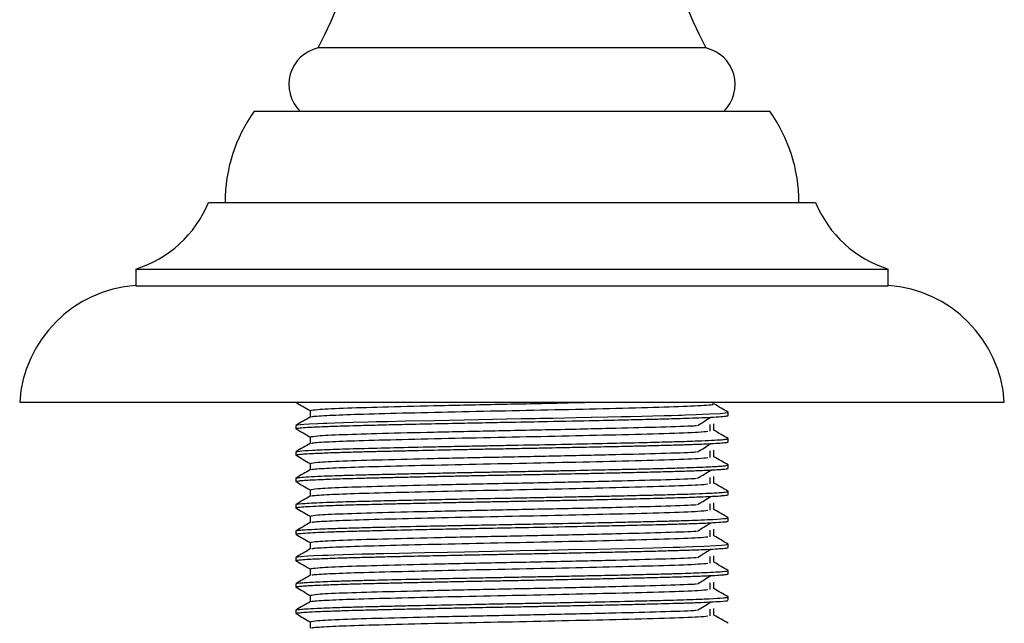
# Model space of a CAD drawing. Units: millimetres. Extents: x 5 to 995, y 5 to 995.
# Drawn here: x 501 to 531, y 552 to 570 of the extents above; entities that cross this region are included whole.
import ezdxf

# ---------------------------------------------------------------- set-up
doc = ezdxf.new("R2010")
doc.units = ezdxf.units.MM

msp = doc.modelspace()

# ---------------------------------------------------------------- linework, layer by layer
at = {"color": 7, "linetype": 'Continuous', "lineweight": 25}
for p, q in [((521.8, 569.4), (510.15, 569.4)), ((508.225, 567.5), (523.725, 567.5)), ((506.85, 564.75), (525.1, 564.75)), ((504.663, 562.75), (504.663, 562.25)), ((504.663, 562.75), (527.288, 562.75)), ((527.288, 562.25), (527.288, 562.75)), ((504.663, 562.25), (527.288, 562.25)), ((501.175, 558.75), (530.775, 558.75)), ((522.475, 558.345), (522.475, 558.444)), ((509.475, 558.047), (509.475, 557.948)), ((522.475, 557.551), (522.475, 557.65)), ((509.475, 557.254), (509.475, 557.154)), ((522.475, 556.757), (522.475, 556.857)), ((509.475, 556.46), (509.475, 556.361)), ((522.475, 555.964), (522.475, 556.063)), ((509.475, 555.666), (509.475, 555.567)), ((522.475, 555.17), (522.475, 555.269)), ((509.475, 554.872), (509.475, 554.773)), ((522.475, 554.376), (522.475, 554.475)), ((509.475, 554.079), (509.475, 553.979)), ((522.475, 553.582), (522.475, 553.682)), ((509.475, 553.285), (509.475, 553.185)), ((522.475, 552.789), (522.475, 552.888)), ((509.475, 552.491), (509.475, 552.392))]:
    msp.add_line(p, q, dxfattribs=at)
at = {"color": 7, "linetype": 'Continuous', "lineweight": 25, "flags": 128}
for points in [[(509.483, 558.052), (509.492, 558.056), (509.535, 558.064), (509.622, 558.074), (509.717, 558.081), (509.875, 558.092), (510.137, 558.105), (510.309, 558.112), (510.413, 558.116), (510.648, 558.125), (510.907, 558.133), (511.189, 558.141), (511.65, 558.154), (511.897, 558.16), (511.96, 558.161), (511.976, 558.162), (511.98, 558.162), (511.98, 558.162), (511.98, 558.162), (511.98, 558.162), (511.98, 558.162), (511.98, 558.162), (511.98, 558.162), (511.98, 558.162), (511.98, 558.162), (511.98, 558.162), (511.981, 558.162), (511.983, 558.162), (512.003, 558.162), (512.091, 558.164), (512.246, 558.168), (512.777, 558.181), (513.638, 558.199), (514.536, 558.218), (515.819, 558.243), (516.251, 558.251), (516.681, 558.259), (516.813, 558.262), (517.214, 558.27), (517.907, 558.284), (518.353, 558.293), (518.855, 558.304), (519.264, 558.313), (519.539, 558.319), (520.545, 558.344), (520.77, 558.35), (520.983, 558.356), (521.085, 558.359), (521.195, 558.363), (521.516, 558.374), (521.914, 558.391), (522.229, 558.41), (522.386, 558.424), (522.459, 558.436), (522.473, 558.444)], [(509.488, 554.083), (509.516, 554.092), (509.523, 554.093), (509.53, 554.094), (509.54, 554.096), (509.624, 554.105), (509.835, 554.121), (510.019, 554.131), (510.277, 554.142), (510.452, 554.149), (510.629, 554.155), (511.467, 554.18), (511.706, 554.186), (511.83, 554.189), (511.892, 554.191), (511.9, 554.191), (511.904, 554.191), (511.904, 554.191), (511.905, 554.191), (511.905, 554.191), (511.905, 554.191), (511.905, 554.191), (511.905, 554.191), (511.905, 554.191), (511.905, 554.191), (511.905, 554.191), (511.907, 554.191), (511.913, 554.191), (511.987, 554.193), (512.121, 554.196), (512.586, 554.207), (513.345, 554.224), (514.034, 554.239), (514.546, 554.249), (514.979, 554.258), (516.222, 554.282), (516.686, 554.29), (517.048, 554.297), (517.676, 554.31), (518.545, 554.328), (519.365, 554.347), (519.901, 554.359), (520.822, 554.383), (521.018, 554.389), (521.18, 554.394), (521.416, 554.402), (521.754, 554.415), (522.102, 554.433), (522.273, 554.444), (522.374, 554.454), (522.436, 554.462), (522.474, 554.473), (522.471, 554.475)]]:
    msp.add_lwpolyline(points, dxfattribs=at)
at = {"color": 7, "linetype": 'Continuous', "lineweight": 25}
for centre, radius, start, end in [((496.805, 576.25), 15, 332.8314, 26.7473), ((535.145, 576.25), 15, 153.2527, 207.1686), ((510.39, 568.301), 1.125, 102.3201, 225.3912), ((521.56, 568.301), 1.125, 314.6088, 77.6799), ((512.109, 564.75), 4.759, 144.6998, 180), ((519.841, 564.75), 4.759, 0, 35.3002), ((503.617, 566.09), 3.5, 287.3852, 337.4873), ((528.334, 566.09), 3.5, 202.5127, 252.6148), ((504.918, 558.509), 3.75, 93.8949, 176.3101), ((527.033, 558.509), 3.75, 3.6899, 86.1051)]:
    msp.add_arc(centre, radius, start, end, dxfattribs=at)
for points, knots in [([(509.483, 558.738), (509.479, 558.739), (509.473, 558.74), (509.476, 558.742), (509.477, 558.742)], [0, 0, 0, 0, 0.772579, 1, 1, 1, 1]), ([(509.479, 558.738), (509.55, 558.696), (509.692, 558.614), (509.834, 558.532), (509.905, 558.492)], [0, 0, 0, 0, 0.502886, 1, 1, 1, 1]), ([(509.919, 558.494), (509.96, 558.505), (510.045, 558.529), (510.826, 558.568), (512.032, 558.604), (513.619, 558.643), (515.446, 558.682), (517.208, 558.717), (518.225, 558.74), (518.665, 558.75)], [0, 0, 0, 0, 0.137575, 0.285745, 0.430645, 0.577999, 0.7323, 0.884207, 1, 1, 1, 1]), ([(509.959, 558.3), (509.954, 558.304), (509.936, 558.319), (510.353, 558.347), (511.197, 558.382), (512.459, 558.416), (514.027, 558.454), (515.758, 558.49), (517.507, 558.525), (519.18, 558.564), (520.635, 558.601), (521.641, 558.642), (522.071, 558.673), (522.015, 558.69), (522.002, 558.694)], [0, 0, 0, 0, 0.031826, 0.118461, 0.204918, 0.295793, 0.38876, 0.480785, 0.572081, 0.665172, 0.765765, 0.867694, 0.969746, 1, 1, 1, 1]), ([(522.475, 558.445), (522.403, 558.487), (522.26, 558.57), (522.117, 558.652), (522.045, 558.694)], [0, 0, 0, 0, 0.501417, 1, 1, 1, 1]), ([(509.91, 558.3), (509.838, 558.259), (509.695, 558.176), (509.552, 558.093), (509.48, 558.052)], [0, 0, 0, 0, 0.498002, 1, 1, 1, 1]), ([(509.484, 557.948), (509.486, 557.952), (509.492, 557.961), (509.632, 557.977), (509.911, 557.996), (510.332, 558.015), (510.824, 558.032), (511.321, 558.046), (511.876, 558.06), (512.579, 558.077), (513.443, 558.096), (514.369, 558.115), (515.224, 558.132), (516.097, 558.149), (517.182, 558.169), (518.346, 558.193), (519.351, 558.216), (520.057, 558.232), (520.566, 558.245), (520.97, 558.257), (521.335, 558.268), (521.71, 558.282), (522.073, 558.299), (522.332, 558.317), (522.461, 558.333), (522.467, 558.341), (522.469, 558.345)], [0, 0, 0, 0, 0.0306597, 0.0728839, 0.1179021, 0.1707502, 0.2132188, 0.2452235, 0.2814447, 0.3236989, 0.3719444, 0.424058, 0.4664655, 0.4991261, 0.5523788, 0.6258687, 0.6754492, 0.7177878, 0.7528914, 0.7766643, 0.8059648, 0.840805, 0.8810564, 0.9315602, 0.9727479, 1, 1, 1, 1]), ([(509.905, 558.494), (509.905, 558.461), (509.905, 558.395), (509.905, 558.33), (509.905, 558.297)], [0, 0, 0, 0, 0.503008, 1, 1, 1, 1]), ([(521.551, 558.045), (521.622, 558.087), (521.763, 558.17), (521.886, 558.252), (521.948, 558.294)], [0, 0, 0, 0, 0.500961, 1, 1, 1, 1]), ([(509.919, 557.7), (509.96, 557.712), (510.045, 557.736), (510.826, 557.774), (512.032, 557.81), (513.618, 557.849), (515.45, 557.889), (517.359, 557.926), (519.104, 557.967), (520.485, 558.003), (521.301, 558.029), (521.493, 558.043), (521.519, 558.045)], [0, 0, 0, 0, 0.102117, 0.212078, 0.319613, 0.428969, 0.54348, 0.656216, 0.771387, 0.876971, 0.983559, 1, 1, 1, 1]), ([(521.931, 557.874), (521.934, 557.908), (521.938, 557.974), (521.934, 558.04), (521.931, 558.073)], [0, 0, 0, 0, 0.502274, 1, 1, 1, 1]), ([(522.046, 557.898), (522.046, 557.932), (522.046, 557.998), (522.046, 558.064), (522.046, 558.097)], [0, 0, 0, 0, 0.5021515, 1, 1, 1, 1]), ([(509.479, 557.944), (509.55, 557.903), (509.692, 557.821), (509.834, 557.739), (509.905, 557.698)], [0, 0, 0, 0, 0.502941, 1, 1, 1, 1]), ([(509.905, 557.7), (509.905, 557.667), (509.905, 557.602), (509.905, 557.536), (509.905, 557.504)], [0, 0, 0, 0, 0.50307, 1, 1, 1, 1]), ([(509.959, 557.506), (509.954, 557.51), (509.936, 557.525), (510.353, 557.553), (511.197, 557.589), (512.459, 557.622), (514.026, 557.66), (515.758, 557.696), (517.505, 557.731), (519.185, 557.77), (520.614, 557.807), (521.587, 557.843), (521.785, 557.865), (521.864, 557.874)], [0, 0, 0, 0, 0.034082, 0.126852, 0.219429, 0.316738, 0.416287, 0.514828, 0.612587, 0.712268, 0.819984, 0.929129, 1, 1, 1, 1]), ([(522.475, 557.652), (522.403, 557.693), (522.26, 557.776), (522.117, 557.859), (522.045, 557.9)], [0, 0, 0, 0, 0.501371, 1, 1, 1, 1]), ([(509.91, 557.506), (509.838, 557.465), (509.695, 557.382), (509.552, 557.299), (509.48, 557.258)], [0, 0, 0, 0, 0.498065, 1, 1, 1, 1]), ([(509.482, 557.154), (509.482, 557.157), (509.482, 557.162), (509.521, 557.169), (509.583, 557.177), (509.712, 557.189), (509.919, 557.202), (510.179, 557.214), (510.45, 557.225), (510.67, 557.233), (510.823, 557.238), (510.873, 557.239), (510.891, 557.24), (510.891, 557.24), (510.891, 557.24), (510.891, 557.24), (510.891, 557.24), (510.891, 557.24), (510.892, 557.24), (510.892, 557.24), (510.893, 557.24), (510.895, 557.24), (510.9, 557.24), (510.914, 557.24), (510.943, 557.241), (511.002, 557.243), (511.123, 557.247), (511.375, 557.254), (511.678, 557.261), (512.028, 557.27), (512.377, 557.278), (512.952, 557.291), (513.673, 557.307), (514.418, 557.322), (514.946, 557.333), (515.223, 557.339), (515.322, 557.34), (515.323, 557.34), (515.324, 557.34), (515.324, 557.34), (515.324, 557.34), (515.324, 557.34), (515.324, 557.34), (515.324, 557.34), (515.324, 557.34), (515.324, 557.34), (515.327, 557.341), (515.337, 557.341), (515.36, 557.341), (515.407, 557.342), (515.499, 557.344), (515.685, 557.347), (516.057, 557.354), (516.469, 557.362), (516.915, 557.37), (517.34, 557.379), (517.982, 557.392), (518.705, 557.407), (519.373, 557.422), (519.827, 557.433), (520.169, 557.442), (520.464, 557.449), (520.761, 557.457), (521.006, 557.464), (521.236, 557.471), (521.481, 557.48), (521.808, 557.493), (522.11, 557.508), (522.316, 557.522), (522.413, 557.533), (522.466, 557.543), (522.47, 557.548), (522.472, 557.551)], [0, 0, 0, 0, 0.022101, 0.036511, 0.057499, 0.085325, 0.12171, 0.152266, 0.176782, 0.20222, 0.20984, 0.214059, 0.214136, 0.21414, 0.214141, 0.214142, 0.214144, 0.214148, 0.214155, 0.214171, 0.214232, 0.214354, 0.214598, 0.215574, 0.217526, 0.22143, 0.229238, 0.244853, 0.276074, 0.290069, 0.311087, 0.339384, 0.388994, 0.427022, 0.453335, 0.467924, 0.467992, 0.468026, 0.468043, 0.468051, 0.468055, 0.468057, 0.468058, 0.468059, 0.468059, 0.46806, 0.468062, 0.46855, 0.469526, 0.471478, 0.475381, 0.483188, 0.498801, 0.530016, 0.543695, 0.564744, 0.593414, 0.640899, 0.678161, 0.705133, 0.72181, 0.742342, 0.763159, 0.783976, 0.797426, 0.818508, 0.84746, 0.893259, 0.929912, 0.957398, 0.97571, 1, 1, 1, 1]), ([(509.506, 557.258), (509.523, 557.264), (509.561, 557.279), (509.936, 557.303), (510.556, 557.33), (511.398, 557.354), (512.419, 557.379), (513.397, 557.4), (514.22, 557.418), (514.836, 557.43), (515.478, 557.443), (516.354, 557.459), (517.462, 557.48), (518.692, 557.506), (519.701, 557.529), (520.485, 557.549), (521.017, 557.563), (521.406, 557.576), (521.751, 557.589), (522.076, 557.605), (522.31, 557.621), (522.455, 557.636), (522.454, 557.646), (522.454, 557.65)], [0, 0, 0, 0, 0.049061, 0.114842, 0.180189, 0.244073, 0.308434, 0.373783, 0.406499, 0.437339, 0.467742, 0.502695, 0.567536, 0.632884, 0.694882, 0.740273, 0.784328, 0.812354, 0.83904, 0.88393, 0.927885, 0.961635, 1, 1, 1, 1]), ([(521.551, 557.252), (521.622, 557.293), (521.762, 557.376), (521.886, 557.459), (521.948, 557.5)], [0, 0, 0, 0, 0.500933, 1, 1, 1, 1]), ([(509.479, 557.15), (509.55, 557.109), (509.692, 557.027), (509.834, 556.945), (509.905, 556.904)], [0, 0, 0, 0, 0.502995, 1, 1, 1, 1]), ([(509.919, 556.906), (509.96, 556.918), (510.045, 556.942), (510.826, 556.981), (512.032, 557.016), (513.618, 557.055), (515.45, 557.095), (517.359, 557.132), (519.104, 557.173), (520.485, 557.209), (521.301, 557.235), (521.493, 557.25), (521.519, 557.252)], [0, 0, 0, 0, 0.102134, 0.212094, 0.319628, 0.428982, 0.543492, 0.656225, 0.771396, 0.876978, 0.983564, 1, 1, 1, 1]), ([(509.959, 556.713), (509.954, 556.717), (509.936, 556.732), (510.353, 556.759), (511.197, 556.795), (512.459, 556.828), (514.026, 556.866), (515.758, 556.902), (517.505, 556.937), (519.185, 556.976), (520.614, 557.013), (521.587, 557.049), (521.785, 557.072), (521.864, 557.08)], [0, 0, 0, 0, 0.034086, 0.126855, 0.219432, 0.316741, 0.416289, 0.51483, 0.612588, 0.712269, 0.819985, 0.92913, 1, 1, 1, 1]), ([(521.931, 557.081), (521.933, 557.114), (521.938, 557.18), (521.933, 557.246), (521.931, 557.279)], [0, 0, 0, 0, 0.502207, 1, 1, 1, 1]), ([(522.475, 556.858), (522.403, 556.899), (522.26, 556.982), (522.117, 557.065), (522.045, 557.106)], [0, 0, 0, 0, 0.501325, 1, 1, 1, 1]), ([(522.046, 557.105), (522.046, 557.138), (522.046, 557.204), (522.046, 557.27), (522.046, 557.303)], [0, 0, 0, 0, 0.502091, 1, 1, 1, 1]), ([(509.482, 556.464), (509.482, 556.465), (509.48, 556.468), (509.527, 556.476), (509.65, 556.49), (509.913, 556.507), (510.277, 556.524), (510.605, 556.536), (510.859, 556.544), (511.092, 556.551), (511.358, 556.559), (511.642, 556.566), (511.934, 556.573), (512.274, 556.581), (512.752, 556.592), (513.329, 556.605), (513.92, 556.618), (514.395, 556.627), (514.745, 556.635), (514.979, 556.639), (515.176, 556.643), (515.421, 556.648), (515.743, 556.654), (516.11, 556.661), (516.53, 556.668), (516.951, 556.677), (517.425, 556.686), (518.065, 556.699), (518.793, 556.715), (519.448, 556.73), (519.884, 556.74), (520.253, 556.749), (520.609, 556.758), (520.983, 556.769), (521.364, 556.781), (521.833, 556.799), (522.208, 556.818), (522.416, 556.839), (522.488, 556.85), (522.472, 556.856), (522.47, 556.857)], [0, 0, 0, 0, 0.002278, 0.027782, 0.061685, 0.112311, 0.155381, 0.185575, 0.20288, 0.218659, 0.239882, 0.261105, 0.276618, 0.296666, 0.324205, 0.360992, 0.392739, 0.418049, 0.434333, 0.446072, 0.453264, 0.463958, 0.48264, 0.501323, 0.518518, 0.545085, 0.564397, 0.590146, 0.643537, 0.680422, 0.702106, 0.722795, 0.750826, 0.774565, 0.805631, 0.843857, 0.909261, 0.95206, 0.995126, 1, 1, 1, 1]), ([(509.905, 556.906), (509.905, 556.873), (509.905, 556.808), (509.905, 556.742), (509.905, 556.71)], [0, 0, 0, 0, 0.503132, 1, 1, 1, 1]), ([(509.91, 556.713), (509.838, 556.671), (509.695, 556.588), (509.552, 556.506), (509.48, 556.464)], [0, 0, 0, 0, 0.498129, 1, 1, 1, 1]), ([(509.492, 556.361), (509.487, 556.363), (509.47, 556.369), (509.547, 556.38), (509.689, 556.393), (509.905, 556.407), (510.191, 556.421), (510.528, 556.434), (510.88, 556.446), (511.31, 556.458), (511.771, 556.47), (512.257, 556.482), (512.799, 556.494), (513.421, 556.508), (514.071, 556.522), (514.716, 556.535), (515.318, 556.547), (515.95, 556.559), (516.58, 556.57), (517.115, 556.581), (517.583, 556.59), (518.001, 556.599), (518.543, 556.61), (519.1, 556.623), (519.713, 556.637), (520.301, 556.651), (520.903, 556.667), (521.316, 556.68), (521.604, 556.691), (521.812, 556.699), (522.049, 556.711), (522.246, 556.723), (522.402, 556.738), (522.478, 556.749), (522.468, 556.756), (522.466, 556.757)], [0, 0, 0, 0, 0.015364, 0.053648, 0.081044, 0.117226, 0.156274, 0.181959, 0.214958, 0.244754, 0.277317, 0.307503, 0.334564, 0.37127, 0.40939, 0.435926, 0.468842, 0.49866, 0.528718, 0.561396, 0.577974, 0.599179, 0.625326, 0.662741, 0.689918, 0.731249, 0.771922, 0.815376, 0.831246, 0.852447, 0.879337, 0.9162, 0.943876, 0.986531, 1, 1, 1, 1]), ([(521.551, 556.458), (521.621, 556.5), (521.762, 556.582), (521.886, 556.665), (521.948, 556.706)], [0, 0, 0, 0, 0.5009049, 1, 1, 1, 1]), ([(521.931, 556.287), (521.933, 556.32), (521.937, 556.386), (521.933, 556.452), (521.931, 556.485)], [0, 0, 0, 0, 0.50214, 1, 1, 1, 1]), ([(522.046, 556.311), (522.046, 556.344), (522.046, 556.41), (522.046, 556.476), (522.046, 556.509)], [0, 0, 0, 0, 0.502029, 1, 1, 1, 1]), ([(509.479, 556.356), (509.55, 556.315), (509.692, 556.233), (509.834, 556.151), (509.905, 556.11)], [0, 0, 0, 0, 0.50305, 1, 1, 1, 1]), ([(509.919, 556.113), (509.96, 556.124), (510.045, 556.148), (510.826, 556.187), (512.032, 556.222), (513.618, 556.261), (515.45, 556.301), (517.359, 556.338), (519.104, 556.379), (520.485, 556.415), (521.301, 556.442), (521.493, 556.456), (521.519, 556.458)], [0, 0, 0, 0, 0.102152, 0.212109, 0.319642, 0.428994, 0.543503, 0.656235, 0.771404, 0.876984, 0.98357, 1, 1, 1, 1]), ([(509.959, 555.919), (509.954, 555.923), (509.936, 555.938), (510.353, 555.966), (511.197, 556.001), (512.459, 556.035), (514.026, 556.072), (515.758, 556.108), (517.505, 556.143), (519.185, 556.183), (520.614, 556.22), (521.587, 556.256), (521.785, 556.278), (521.864, 556.287)], [0, 0, 0, 0, 0.034089, 0.126858, 0.219435, 0.316743, 0.416291, 0.514832, 0.61259, 0.712271, 0.819986, 0.92913, 1, 1, 1, 1]), ([(522.475, 556.064), (522.403, 556.106), (522.26, 556.188), (522.117, 556.271), (522.045, 556.312)], [0, 0, 0, 0, 0.50128, 1, 1, 1, 1]), ([(509.483, 555.563), (509.48, 555.564), (509.468, 555.568), (509.482, 555.573), (509.51, 555.58), (509.552, 555.586), (509.644, 555.596), (509.83, 555.61), (510.114, 555.624), (510.44, 555.637), (510.735, 555.647), (511.044, 555.657), (511.384, 555.666), (511.658, 555.673), (511.844, 555.678), (511.945, 555.68), (512.172, 555.686), (512.574, 555.695), (513.219, 555.71), (513.91, 555.725), (514.558, 555.738), (515.074, 555.748), (515.57, 555.758), (516.069, 555.767), (516.437, 555.774), (516.67, 555.778), (516.788, 555.781), (517.066, 555.786), (517.543, 555.796), (518.259, 555.81), (518.932, 555.825), (519.503, 555.838), (519.929, 555.848), (520.326, 555.858), (520.695, 555.868), (520.927, 555.874), (521.043, 555.878), (521.056, 555.878), (521.077, 555.879), (521.134, 555.881), (521.298, 555.886), (521.574, 555.896), (521.931, 555.911), (522.2, 555.926), (522.364, 555.94), (522.441, 555.95), (522.474, 555.958), (522.473, 555.962), (522.472, 555.964)], [0, 0, 0, 0, 0.007417, 0.032139, 0.042381, 0.058198, 0.080366, 0.114638, 0.157719, 0.186457, 0.210922, 0.233953, 0.258666, 0.283379, 0.288039, 0.294035, 0.302181, 0.329879, 0.364692, 0.409009, 0.437569, 0.462052, 0.485202, 0.509911, 0.534621, 0.538618, 0.544081, 0.551857, 0.579326, 0.6147, 0.660294, 0.686093, 0.711034, 0.735975, 0.760916, 0.785856, 0.787175, 0.787659, 0.788859, 0.792071, 0.801214, 0.828403, 0.864442, 0.911566, 0.940517, 0.966207, 0.989358, 1, 1, 1, 1]), ([(509.91, 555.919), (509.838, 555.878), (509.695, 555.795), (509.552, 555.712), (509.48, 555.67)], [0, 0, 0, 0, 0.498192, 1, 1, 1, 1]), ([(509.501, 555.671), (509.5, 555.673), (509.493, 555.683), (509.684, 555.699), (510.01, 555.718), (510.431, 555.737), (510.971, 555.755), (511.635, 555.772), (512.293, 555.788), (513.021, 555.805), (513.764, 555.821), (514.618, 555.838), (515.452, 555.855), (516.262, 555.87), (516.917, 555.882), (517.538, 555.895), (518.118, 555.907), (518.65, 555.918), (519.126, 555.929), (519.527, 555.938), (519.855, 555.946), (520.123, 555.952), (520.387, 555.959), (520.661, 555.966), (520.936, 555.974), (521.216, 555.982), (521.558, 555.994), (521.918, 556.009), (522.207, 556.026), (522.407, 556.043), (522.483, 556.055), (522.473, 556.062), (522.472, 556.063)], [0, 0, 0, 0, 0.017873, 0.08301, 0.121027, 0.160492, 0.21904, 0.257578, 0.300875, 0.343166, 0.383051, 0.420989, 0.475186, 0.507785, 0.541378, 0.572764, 0.601944, 0.631199, 0.657905, 0.681185, 0.70104, 0.717468, 0.731839, 0.753089, 0.774339, 0.793004, 0.819925, 0.864068, 0.906536, 0.94245, 0.994557, 1, 1, 1, 1]), ([(509.905, 556.112), (509.905, 556.08), (509.905, 556.014), (509.905, 555.949), (509.905, 555.916)], [0, 0, 0, 0, 0.503195, 1, 1, 1, 1]), ([(521.551, 555.664), (521.621, 555.706), (521.762, 555.789), (521.886, 555.871), (521.948, 555.912)], [0, 0, 0, 0, 0.500876, 1, 1, 1, 1]), ([(509.919, 555.319), (509.96, 555.33), (510.045, 555.354), (510.826, 555.393), (512.032, 555.429), (513.618, 555.468), (515.45, 555.507), (517.359, 555.545), (519.104, 555.585), (520.485, 555.621), (521.301, 555.648), (521.493, 555.662), (521.519, 555.664)], [0, 0, 0, 0, 0.102169, 0.212125, 0.319656, 0.429007, 0.543514, 0.656245, 0.771412, 0.876991, 0.983575, 1, 1, 1, 1]), ([(521.931, 555.493), (521.933, 555.526), (521.937, 555.592), (521.933, 555.659), (521.931, 555.692)], [0, 0, 0, 0, 0.502073, 1, 1, 1, 1]), ([(522.046, 555.517), (522.046, 555.55), (522.046, 555.617), (522.046, 555.683), (522.046, 555.716)], [0, 0, 0, 0, 0.501967, 1, 1, 1, 1]), ([(509.479, 555.563), (509.55, 555.521), (509.692, 555.439), (509.834, 555.357), (509.905, 555.317)], [0, 0, 0, 0, 0.503105, 1, 1, 1, 1]), ([(509.905, 555.319), (509.905, 555.286), (509.905, 555.22), (509.905, 555.155), (509.905, 555.122)], [0, 0, 0, 0, 0.503259, 1, 1, 1, 1]), ([(509.959, 555.125), (509.954, 555.129), (509.936, 555.144), (510.353, 555.172), (511.197, 555.207), (512.459, 555.241), (514.026, 555.279), (515.758, 555.315), (517.505, 555.35), (519.185, 555.389), (520.614, 555.426), (521.587, 555.462), (521.785, 555.484), (521.864, 555.493)], [0, 0, 0, 0, 0.034093, 0.126861, 0.219438, 0.316746, 0.416294, 0.514834, 0.612592, 0.712272, 0.819987, 0.929131, 1, 1, 1, 1]), ([(522.475, 555.27), (522.403, 555.312), (522.26, 555.395), (522.117, 555.477), (522.045, 555.519)], [0, 0, 0, 0, 0.501234, 1, 1, 1, 1]), ([(509.91, 555.125), (509.838, 555.084), (509.695, 555.001), (509.552, 554.918), (509.48, 554.877)], [0, 0, 0, 0, 0.498255, 1, 1, 1, 1]), ([(509.484, 554.773), (509.486, 554.777), (509.491, 554.786), (509.627, 554.801), (509.879, 554.819), (510.223, 554.835), (510.677, 554.852), (511.211, 554.868), (511.862, 554.885), (512.56, 554.901), (513.349, 554.919), (514.139, 554.936), (514.988, 554.953), (515.944, 554.971), (517.163, 554.994), (518.247, 555.016), (519.137, 555.036), (519.871, 555.053), (520.506, 555.069), (521.094, 555.085), (521.589, 555.102), (522.033, 555.122), (522.324, 555.141), (522.459, 555.157), (522.468, 555.166), (522.471, 555.17)], [0, 0, 0, 0, 0.029635, 0.071784, 0.116923, 0.157407, 0.192404, 0.244762, 0.280488, 0.322584, 0.370856, 0.410877, 0.445614, 0.498651, 0.551344, 0.624677, 0.662626, 0.696513, 0.752319, 0.784344, 0.826429, 0.87871, 0.929603, 0.971402, 1, 1, 1, 1]), ([(509.486, 554.877), (509.494, 554.88), (509.511, 554.887), (509.618, 554.899), (509.807, 554.914), (510.089, 554.928), (510.465, 554.944), (510.928, 554.959), (511.473, 554.974), (512.219, 554.993), (513.042, 555.012), (513.941, 555.031), (514.695, 555.046), (515.458, 555.061), (516.236, 555.075), (517.214, 555.094), (518.176, 555.114), (519.067, 555.133), (519.722, 555.149), (520.303, 555.163), (520.84, 555.177), (521.289, 555.191), (521.695, 555.206), (522.128, 555.226), (522.389, 555.246), (522.48, 555.262), (522.47, 555.268), (522.468, 555.269)], [0, 0, 0, 0, 0.025838, 0.055604, 0.092434, 0.133678, 0.165883, 0.208895, 0.252006, 0.284162, 0.354199, 0.393709, 0.42743, 0.470103, 0.508041, 0.542949, 0.616107, 0.654784, 0.689127, 0.730389, 0.764677, 0.802192, 0.837259, 0.878234, 0.952131, 0.989728, 1, 1, 1, 1]), ([(521.551, 554.87), (521.621, 554.912), (521.761, 554.995), (521.886, 555.077), (521.948, 555.119)], [0, 0, 0, 0, 0.500848, 1, 1, 1, 1]), ([(509.479, 554.769), (509.55, 554.728), (509.692, 554.646), (509.834, 554.564), (509.905, 554.523)], [0, 0, 0, 0, 0.50316, 1, 1, 1, 1]), ([(509.919, 554.525), (509.96, 554.537), (510.045, 554.561), (510.826, 554.599), (512.032, 554.635), (513.618, 554.674), (515.45, 554.714), (517.359, 554.751), (519.104, 554.792), (520.485, 554.828), (521.301, 554.854), (521.493, 554.868), (521.519, 554.87)], [0, 0, 0, 0, 0.1021857, 0.2121407, 0.3196703, 0.4290199, 0.5435254, 0.6562546, 0.7714204, 0.8769981, 0.9835804, 1, 1, 1, 1]), ([(521.931, 554.699), (521.933, 554.733), (521.937, 554.799), (521.933, 554.865), (521.931, 554.898)], [0, 0, 0, 0, 0.502004, 1, 1, 1, 1]), ([(522.475, 554.477), (522.403, 554.518), (522.26, 554.601), (522.117, 554.684), (522.045, 554.725)], [0, 0, 0, 0, 0.501189, 1, 1, 1, 1]), ([(522.046, 554.723), (522.046, 554.757), (522.046, 554.823), (522.046, 554.889), (522.046, 554.922)], [0, 0, 0, 0, 0.501905, 1, 1, 1, 1]), ([(509.905, 554.525), (509.905, 554.492), (509.905, 554.427), (509.905, 554.361), (509.905, 554.329)], [0, 0, 0, 0, 0.503323, 1, 1, 1, 1]), ([(509.959, 554.331), (509.954, 554.335), (509.936, 554.35), (510.353, 554.378), (511.197, 554.414), (512.459, 554.447), (514.026, 554.485), (515.758, 554.521), (517.505, 554.556), (519.185, 554.595), (520.614, 554.632), (521.587, 554.668), (521.785, 554.69), (521.864, 554.699)], [0, 0, 0, 0, 0.034096, 0.126864, 0.219441, 0.316748, 0.416296, 0.514836, 0.612593, 0.712274, 0.819988, 0.929132, 1, 1, 1, 1]), ([(509.91, 554.331), (509.838, 554.29), (509.695, 554.207), (509.552, 554.124), (509.48, 554.083)], [0, 0, 0, 0, 0.498319, 1, 1, 1, 1]), ([(509.482, 553.979), (509.482, 553.982), (509.482, 553.988), (509.547, 553.999), (509.68, 554.012), (509.908, 554.026), (510.166, 554.038), (510.438, 554.049), (510.661, 554.057), (510.819, 554.062), (510.872, 554.064), (510.893, 554.065), (510.894, 554.065), (510.894, 554.065), (510.894, 554.065), (510.894, 554.065), (510.894, 554.065), (510.894, 554.065), (510.894, 554.065), (510.895, 554.065), (510.896, 554.065), (510.906, 554.065), (510.932, 554.066), (510.991, 554.068), (511.111, 554.071), (511.363, 554.078), (511.666, 554.086), (512.014, 554.094), (512.359, 554.103), (512.928, 554.116), (513.648, 554.132), (514.397, 554.147), (514.934, 554.158), (515.219, 554.163), (515.324, 554.165), (515.327, 554.166), (515.328, 554.166), (515.329, 554.166), (515.329, 554.166), (515.329, 554.166), (515.329, 554.166), (515.329, 554.166), (515.329, 554.166), (515.329, 554.166), (515.33, 554.166), (515.332, 554.166), (515.348, 554.166), (515.389, 554.167), (515.482, 554.168), (515.667, 554.172), (516.039, 554.179), (516.453, 554.187), (516.897, 554.195), (517.319, 554.203), (517.957, 554.216), (518.681, 554.232), (519.355, 554.247), (519.817, 554.258), (520.161, 554.266), (520.455, 554.274), (520.749, 554.282), (520.995, 554.289), (521.226, 554.296), (521.469, 554.304), (521.793, 554.317), (522.1, 554.332), (522.361, 554.351), (522.474, 554.365), (522.47, 554.374), (522.469, 554.376)], [0, 0, 0, 0, 0.021245, 0.045263, 0.083924, 0.120041, 0.150827, 0.175627, 0.201597, 0.209531, 0.214095, 0.214269, 0.21435, 0.21437, 0.214373, 0.214373, 0.214374, 0.214374, 0.214382, 0.214413, 0.214474, 0.214718, 0.21667, 0.220574, 0.228383, 0.243999, 0.275221, 0.289387, 0.310025, 0.337967, 0.387567, 0.425953, 0.452718, 0.467855, 0.468141, 0.468279, 0.468296, 0.468305, 0.468309, 0.46831, 0.46831, 0.46831, 0.468311, 0.468315, 0.468322, 0.468444, 0.468688, 0.47064, 0.474544, 0.482351, 0.497965, 0.529183, 0.543046, 0.563697, 0.591988, 0.639573, 0.677155, 0.704521, 0.721664, 0.741525, 0.762343, 0.783162, 0.796806, 0.817478, 0.846033, 0.891077, 0.929255, 0.985077, 1, 1, 1, 1]), ([(521.551, 554.077), (521.621, 554.118), (521.761, 554.201), (521.886, 554.284), (521.948, 554.325)], [0, 0, 0, 0, 0.500819, 1, 1, 1, 1]), ([(522.046, 553.93), (522.046, 553.963), (522.046, 554.029), (522.046, 554.095), (522.046, 554.128)], [0, 0, 0, 0, 0.501842, 1, 1, 1, 1]), ([(509.479, 553.975), (509.55, 553.934), (509.692, 553.852), (509.834, 553.77), (509.905, 553.729)], [0, 0, 0, 0, 0.503215, 1, 1, 1, 1]), ([(509.919, 553.731), (509.96, 553.743), (510.045, 553.767), (510.826, 553.806), (512.032, 553.841), (513.618, 553.88), (515.45, 553.92), (517.359, 553.957), (519.104, 553.998), (520.485, 554.034), (521.301, 554.06), (521.493, 554.075), (521.519, 554.077)], [0, 0, 0, 0, 0.102203, 0.212156, 0.319685, 0.429033, 0.543537, 0.656264, 0.771429, 0.877005, 0.983586, 1, 1, 1, 1]), ([(509.959, 553.538), (509.954, 553.542), (509.936, 553.557), (510.353, 553.584), (511.197, 553.62), (512.459, 553.653), (514.026, 553.691), (515.758, 553.727), (517.505, 553.762), (519.185, 553.801), (520.614, 553.838), (521.587, 553.874), (521.785, 553.897), (521.864, 553.905)], [0, 0, 0, 0, 0.034099, 0.126867, 0.219444, 0.316751, 0.416298, 0.514838, 0.612595, 0.712275, 0.819989, 0.929133, 1, 1, 1, 1]), ([(521.931, 553.906), (521.933, 553.939), (521.937, 554.005), (521.933, 554.071), (521.931, 554.104)], [0, 0, 0, 0, 0.501936, 1, 1, 1, 1]), ([(522.475, 553.683), (522.403, 553.724), (522.26, 553.807), (522.117, 553.89), (522.045, 553.931)], [0, 0, 0, 0, 0.501143, 1, 1, 1, 1]), ([(509.91, 553.538), (509.838, 553.496), (509.695, 553.413), (509.552, 553.331), (509.48, 553.289)], [0, 0, 0, 0, 0.498382, 1, 1, 1, 1]), ([(509.482, 553.185), (509.483, 553.189), (509.486, 553.195), (509.543, 553.204), (509.613, 553.211), (509.706, 553.219), (509.842, 553.228), (510.067, 553.24), (510.342, 553.252), (510.667, 553.264), (511.045, 553.276), (511.57, 553.29), (512.169, 553.305), (512.78, 553.319), (513.402, 553.333), (514.054, 553.346), (514.701, 553.36), (515.304, 553.371), (515.932, 553.383), (516.561, 553.395), (517.096, 553.405), (517.565, 553.415), (517.982, 553.423), (518.523, 553.435), (519.084, 553.447), (519.699, 553.461), (520.289, 553.476), (520.891, 553.491), (521.306, 553.505), (521.595, 553.515), (521.802, 553.524), (522.04, 553.535), (522.241, 553.548), (522.399, 553.562), (522.479, 553.573), (522.467, 553.581), (522.464, 553.582)], [0, 0, 0, 0, 0.02608, 0.04974, 0.06606, 0.083556, 0.108116, 0.133702, 0.172582, 0.195105, 0.221187, 0.2639, 0.306424, 0.33368, 0.370074, 0.408459, 0.435441, 0.467982, 0.49792, 0.527728, 0.560444, 0.577211, 0.598155, 0.624079, 0.661818, 0.689383, 0.730243, 0.771104, 0.8144, 0.830488, 0.851386, 0.878026, 0.915282, 0.943299, 0.985703, 1, 1, 1, 1]), ([(509.483, 553.289), (509.483, 553.29), (509.481, 553.298), (509.648, 553.316), (510.09, 553.342), (510.663, 553.364), (511.224, 553.38), (511.866, 553.397), (512.65, 553.415), (513.572, 553.435), (514.383, 553.452), (515.172, 553.468), (515.907, 553.482), (516.58, 553.495), (517.222, 553.507), (517.917, 553.521), (518.673, 553.537), (519.425, 553.554), (520.089, 553.57), (520.638, 553.584), (521.079, 553.597), (521.448, 553.609), (521.802, 553.623), (522.119, 553.638), (522.348, 553.656), (522.462, 553.67), (522.468, 553.678), (522.47, 553.682)], [0, 0, 0, 0, 0.004085, 0.06981, 0.135125, 0.196423, 0.230783, 0.264312, 0.32871, 0.372292, 0.415875, 0.455043, 0.491423, 0.525203, 0.555108, 0.587803, 0.631382, 0.674961, 0.714404, 0.752805, 0.785723, 0.814204, 0.846895, 0.890469, 0.932568, 0.97367, 1, 1, 1, 1]), ([(509.905, 553.731), (509.905, 553.698), (509.905, 553.633), (509.905, 553.567), (509.905, 553.535)], [0, 0, 0, 0, 0.503387, 1, 1, 1, 1]), ([(521.551, 553.283), (521.621, 553.324), (521.76, 553.407), (521.885, 553.49), (521.948, 553.531)], [0, 0, 0, 0, 0.50079, 1, 1, 1, 1]), ([(509.919, 552.938), (509.96, 552.949), (510.045, 552.973), (510.826, 553.012), (512.032, 553.047), (513.618, 553.086), (515.45, 553.126), (517.359, 553.163), (519.104, 553.204), (520.485, 553.24), (521.301, 553.267), (521.493, 553.281), (521.519, 553.283)], [0, 0, 0, 0, 0.10222, 0.212172, 0.319699, 0.429045, 0.543548, 0.656274, 0.771437, 0.877012, 0.983591, 1, 1, 1, 1]), ([(521.931, 553.112), (521.933, 553.145), (521.937, 553.211), (521.933, 553.277), (521.931, 553.31)], [0, 0, 0, 0, 0.501866, 1, 1, 1, 1]), ([(522.046, 553.136), (522.046, 553.169), (522.046, 553.235), (522.046, 553.301), (522.046, 553.334)], [0, 0, 0, 0, 0.501778, 1, 1, 1, 1]), ([(509.479, 553.181), (509.55, 553.14), (509.692, 553.058), (509.834, 552.976), (509.905, 552.935)], [0, 0, 0, 0, 0.503271, 1, 1, 1, 1]), ([(509.905, 552.937), (509.905, 552.905), (509.905, 552.839), (509.905, 552.774), (509.905, 552.741)], [0, 0, 0, 0, 0.503452, 1, 1, 1, 1]), ([(509.959, 552.744), (509.954, 552.748), (509.936, 552.763), (510.353, 552.791), (511.197, 552.826), (512.459, 552.86), (514.026, 552.897), (515.758, 552.933), (517.505, 552.968), (519.185, 553.008), (520.614, 553.045), (521.587, 553.081), (521.785, 553.103), (521.864, 553.112)], [0, 0, 0, 0, 0.034103, 0.126871, 0.219447, 0.316754, 0.4163, 0.514839, 0.612597, 0.712276, 0.81999, 0.929133, 1, 1, 1, 1]), ([(522.475, 552.889), (522.403, 552.931), (522.26, 553.013), (522.117, 553.096), (522.045, 553.137)], [0, 0, 0, 0, 0.501098, 1, 1, 1, 1]), ([(509.91, 552.744), (509.838, 552.703), (509.695, 552.62), (509.552, 552.537), (509.48, 552.495)], [0, 0, 0, 0, 0.498445, 1, 1, 1, 1]), ([(509.482, 552.392), (509.482, 552.394), (509.481, 552.398), (509.509, 552.404), (509.549, 552.411), (509.639, 552.421), (509.821, 552.434), (510.091, 552.448), (510.386, 552.46), (510.629, 552.469), (510.918, 552.478), (511.281, 552.489), (511.615, 552.497), (511.836, 552.503), (511.938, 552.505), (512.161, 552.511), (512.556, 552.52), (513.193, 552.534), (513.855, 552.549), (514.453, 552.561), (514.892, 552.57), (515.374, 552.579), (515.926, 552.589), (516.382, 552.598), (516.661, 552.603), (516.78, 552.605), (517.052, 552.611), (517.522, 552.62), (518.231, 552.635), (518.848, 552.648), (519.317, 552.659), (519.599, 552.665), (519.862, 552.672), (520.367, 552.684), (520.794, 552.695), (521.16, 552.706), (521.338, 552.712), (521.624, 552.723), (521.962, 552.737), (522.299, 552.758), (522.48, 552.775), (522.459, 552.786), (522.453, 552.789)], [0, 0, 0, 0, 0.020819, 0.031614, 0.047268, 0.069373, 0.103699, 0.146974, 0.172247, 0.193773, 0.212713, 0.243598, 0.274824, 0.280183, 0.286031, 0.294063, 0.321623, 0.356469, 0.400965, 0.426151, 0.44763, 0.466699, 0.497608, 0.52883, 0.533569, 0.538863, 0.546505, 0.573801, 0.609186, 0.65495, 0.672513, 0.688275, 0.704037, 0.719799, 0.782749, 0.792377, 0.806651, 0.827141, 0.869506, 0.914092, 0.978655, 1, 1, 1, 1]), ([(509.491, 552.496), (509.493, 552.498), (509.496, 552.502), (509.551, 552.51), (509.649, 552.521), (509.857, 552.535), (510.179, 552.551), (510.528, 552.564), (510.805, 552.574), (511.097, 552.583), (511.457, 552.593), (511.923, 552.604), (512.452, 552.617), (513.249, 552.635), (514.172, 552.654), (515.172, 552.674), (515.979, 552.69), (516.657, 552.702), (517.23, 552.713), (517.714, 552.723), (518.448, 552.738), (519.167, 552.754), (519.818, 552.77), (520.322, 552.782), (520.786, 552.794), (521.386, 552.812), (521.942, 552.834), (522.304, 552.857), (522.459, 552.875), (522.463, 552.884), (522.464, 552.888)], [0, 0, 0, 0, 0.017827, 0.035952, 0.061369, 0.097343, 0.146352, 0.179728, 0.197454, 0.217069, 0.248925, 0.274918, 0.309235, 0.345964, 0.411218, 0.454655, 0.497137, 0.531018, 0.555653, 0.583191, 0.604981, 0.670252, 0.700827, 0.721816, 0.766142, 0.79707, 0.863918, 0.929204, 0.968659, 1, 1, 1, 1]), ([(521.551, 552.489), (521.621, 552.531), (521.76, 552.614), (521.885, 552.696), (521.948, 552.737)], [0, 0, 0, 0, 0.50076, 1, 1, 1, 1]), ([(509.479, 552.388), (509.55, 552.346), (509.692, 552.264), (509.834, 552.182), (509.905, 552.142)], [0, 0, 0, 0, 0.503327, 1, 1, 1, 1]), ([(509.919, 552.144), (509.96, 552.155), (510.045, 552.179), (510.826, 552.218), (512.032, 552.254), (513.618, 552.293), (515.45, 552.332), (517.359, 552.37), (519.104, 552.41), (520.485, 552.446), (521.301, 552.473), (521.493, 552.487), (521.519, 552.489)], [0, 0, 0, 0, 0.102237, 0.212188, 0.319713, 0.429058, 0.543559, 0.656284, 0.771445, 0.877019, 0.983597, 1, 1, 1, 1]), ([(521.931, 552.318), (521.933, 552.351), (521.936, 552.417), (521.933, 552.484), (521.931, 552.517)], [0, 0, 0, 0, 0.501796, 1, 1, 1, 1]), ([(522.475, 552.095), (522.403, 552.137), (522.26, 552.22), (522.117, 552.302), (522.045, 552.344)], [0, 0, 0, 0, 0.501053, 1, 1, 1, 1]), ([(522.046, 552.342), (522.046, 552.375), (522.046, 552.442), (522.046, 552.508), (522.046, 552.541)], [0, 0, 0, 0, 0.501714, 1, 1, 1, 1]), ([(509.905, 552.144), (509.905, 552.111), (509.905, 552.045), (509.905, 551.98), (509.905, 551.947)], [0, 0, 0, 0, 0.503517, 1, 1, 1, 1]), ([(509.959, 551.95), (509.954, 551.954), (509.936, 551.969), (510.353, 551.997), (511.197, 552.032), (512.459, 552.066), (514.026, 552.104), (515.758, 552.14), (517.505, 552.175), (519.185, 552.214), (520.614, 552.251), (521.587, 552.287), (521.785, 552.309), (521.864, 552.318)], [0, 0, 0, 0, 0.0341063, 0.1268737, 0.2194494, 0.3167561, 0.4163026, 0.5148414, 0.6125985, 0.7122777, 0.8199911, 0.9291341, 1, 1, 1, 1])]:
    msp.add_open_spline(points, degree=3, knots=knots, dxfattribs=at)

doc.saveas('drawing.dxf')
